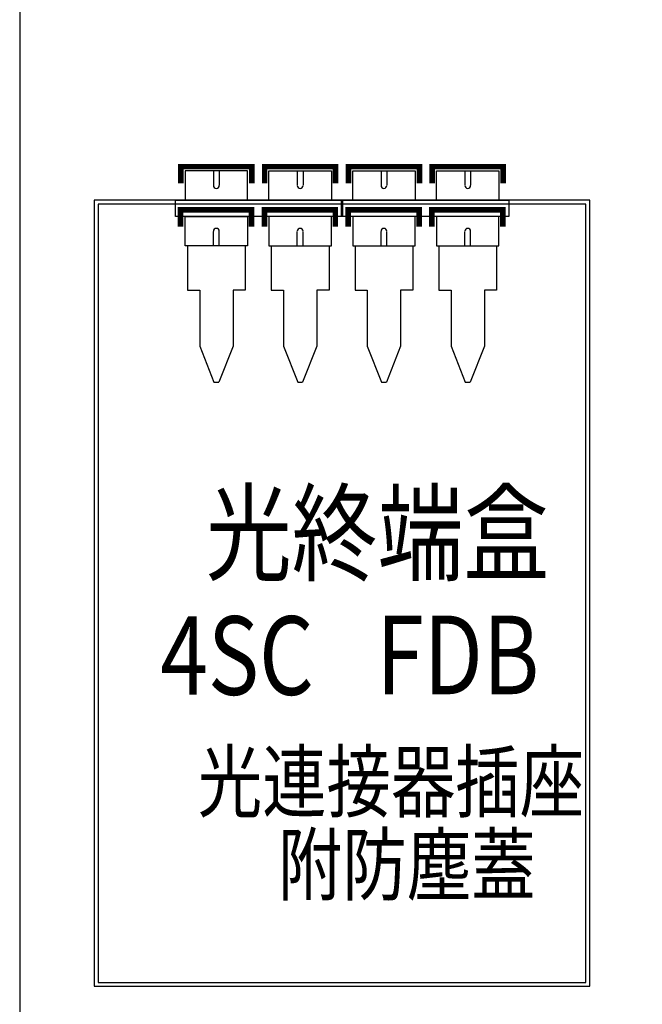
# Model space of a CAD drawing. Units: millimetres. Extents: x -74768 to 187415, y -46115 to 76392.
# Drawn here: x 7993 to 8053, y -29235 to -29140 of the extents above; entities that cross this region are included whole.
import ezdxf
from ezdxf.enums import TextEntityAlignment as Align

# ---------------------------------------------------------------- set-up
doc = ezdxf.new("R2010")
doc.units = ezdxf.units.MM
doc.header["$LTSCALE"] = 80
for name, color, linetype in [('EPOWER-8', 9, 'Continuous'), ('etel-6', 6, 'Continuous'), ('ETEL-7', 7, 'Continuous')]:
    doc.layers.add(name, color=color, linetype=linetype)
doc.styles.add('IDEE1', font='c2.shx', dxfattribs={"width": 0.8, "bigfont": 'china.shx'})
doc.styles.add('romand', font='c2.shx', dxfattribs={"width": 0.8, "bigfont": 'china.shx'})

# ---------------------------------------------------------------- blocks, each defined once
blk = doc.blocks.new('A$C50242A72')
at = {"layer": 'EPOWER-8'}
for p, q in [((50.59, 156.69), (50.21, 156.69)), ((24.24, 150.71), (24.24, 153.64)), ((25.43, 150.71), (25.43, 153.64)), ((41.29, 150.71), (41.29, 153.64)), ((42.47, 150.71), (42.47, 153.64)), ((58.33, 150.71), (58.33, 153.64)), ((59.51, 150.71), (59.51, 153.64)), ((75.37, 150.71), (75.37, 153.64)), ((76.56, 150.71), (76.56, 153.64)), ((18.95, 150.71), (18.95, 141.71)), ((30.72, 150.71), (30.72, 141.71)), ((35.99, 150.71), (35.99, 141.71)), ((47.76, 150.71), (47.76, 141.71)), ((53.04, 150.71), (53.04, 141.71)), ((64.81, 150.71), (64.81, 141.71)), ((70.08, 150.71), (70.08, 141.71)), ((81.85, 150.71), (81.85, 141.71)), ((18.95, 141.71), (21.45, 141.71)), ((21.45, 141.71), (21.45, 130.29)), ((30.72, 141.71), (28.22, 141.71)), ((28.22, 141.71), (28.22, 130.29)), ((35.99, 141.71), (38.49, 141.71)), ((38.49, 141.71), (38.49, 130.29)), ((47.76, 141.71), (45.27, 141.71)), ((45.27, 141.71), (45.27, 130.29)), ((53.04, 141.71), (55.53, 141.71)), ((55.53, 141.71), (55.53, 130.29)), ((64.81, 141.71), (62.31, 141.71)), ((62.31, 141.71), (62.31, 130.29)), ((70.08, 141.71), (72.58, 141.71)), ((72.58, 141.71), (72.58, 130.29)), ((81.85, 141.71), (79.35, 141.71)), ((79.35, 141.71), (79.35, 130.29)), ((21.45, 130.29), (24.33, 122.99)), ((28.22, 130.29), (25.33, 122.99)), ((38.49, 130.29), (41.38, 122.99)), ((45.27, 130.29), (42.38, 122.99)), ((55.53, 130.29), (58.42, 122.99)), ((62.31, 130.29), (59.42, 122.99)), ((72.58, 130.29), (75.47, 122.99)), ((79.35, 130.29), (76.47, 122.99)), ((24.33, 122.99), (25.33, 122.99)), ((41.38, 122.99), (42.38, 122.99)), ((58.42, 122.99), (59.42, 122.99)), ((75.47, 122.99), (76.47, 122.99))]:
    blk.add_line(p, q, dxfattribs=at)
for points in [[(16.5, 160), (50.21, 160), (50.21, 156.69), (16.5, 156.69)], [(50.59, 160), (84.3, 160), (84.3, 156.69), (50.59, 156.69)], [(18.48, 156.69), (31.19, 156.69), (31.19, 150.71), (18.48, 150.71)], [(48.23, 156.69), (35.52, 156.69), (35.52, 150.71), (48.23, 150.71)], [(65.28, 156.69), (52.57, 156.69), (52.57, 150.71), (65.28, 150.71)], [(82.32, 156.69), (69.61, 156.69), (69.61, 150.71), (82.32, 150.71)]]:
    blk.add_lwpolyline(points, close=True, dxfattribs=at)
for centre in [(24.83, 153.68), (41.88, 153.68), (58.92, 153.68), (75.97, 153.68)]:
    blk.add_arc(centre, 0.592, 0, 180, dxfattribs=at)
at = {"layer": 'etel-6'}
for p, q in [((24.24, 165.98), (24.24, 163.06)), ((25.43, 165.98), (25.43, 163.06)), ((41.29, 165.98), (41.29, 163.06)), ((42.47, 165.98), (42.47, 163.06)), ((58.33, 165.98), (58.33, 163.06)), ((59.51, 165.98), (59.51, 163.06)), ((75.37, 165.98), (75.37, 163.06)), ((76.56, 165.98), (76.56, 163.06))]:
    blk.add_line(p, q, dxfattribs=at)
for points in [[(18.48, 160), (31.19, 160), (31.19, 165.98), (18.48, 165.98)], [(48.23, 160), (35.52, 160), (35.52, 165.98), (48.23, 165.98)], [(65.28, 160), (52.57, 160), (52.57, 165.98), (65.28, 165.98)], [(82.32, 160), (69.61, 160), (69.61, 165.98), (82.32, 165.98)]]:
    blk.add_lwpolyline(points, close=True, dxfattribs=at)
for centre in [(24.83, 163.01), (41.88, 163.01), (58.92, 163.01), (75.97, 163.01)]:
    blk.add_arc(centre, 0.592, 180, 0, dxfattribs=at)
at = {"layer": 'ETEL-7', "const_width": 1.14}
for points in [[(17.62, 163.43), (17.62, 166.83), (32.05, 166.83), (32.05, 163.43)], [(34.66, 163.43), (34.66, 166.83), (49.09, 166.83), (49.09, 163.43)], [(51.71, 163.43), (51.71, 166.83), (66.14, 166.83), (66.14, 163.43)], [(68.75, 163.43), (68.75, 166.83), (83.18, 166.83), (83.18, 163.43)]]:
    blk.add_lwpolyline(points, dxfattribs=at)
at = {"layer": 'ETEL-7'}
for points in [[(0, 0), (100.8, 0), (100.8, 160), (0, 160)], [(99.99, 159.19), (0.81, 159.19), (0.81, 0.81), (99.99, 0.81)]]:
    blk.add_lwpolyline(points, close=True, dxfattribs=at)

msp = doc.modelspace()

# ---------------------------------------------------------------- linework, layer by layer
at = {"layer": 'ETEL-7'}
msp.add_lwpolyline([(7992.897, -29344.21), (8135.397, -29344.21), (8135.397, -29059.21), (7992.897, -29059.21)], close=True, dxfattribs=at)
at = {"layer": 'ETEL-7', "const_width": 0.544}
for points in [[(8008.446, -29159.512), (8008.446, -29157.9), (8015.299, -29157.9), (8015.299, -29159.512)], [(8016.542, -29159.512), (8016.542, -29157.9), (8023.395, -29157.9), (8023.395, -29159.512)], [(8024.638, -29159.512), (8024.638, -29157.9), (8031.491, -29157.9), (8031.491, -29159.512)], [(8032.733, -29159.512), (8032.733, -29157.9), (8039.586, -29157.9), (8039.586, -29159.512)]]:
    msp.add_lwpolyline(points, dxfattribs=at)

# ---------------------------------------------------------------- block references
at = {"layer": 'ETEL-7', "xscale": 0.475, "yscale": 0.475, "zscale": 0.475}
msp.add_blockref('A$C50242A72', (8000.103, -29232.962), dxfattribs=at)

# ---------------------------------------------------------------- texts
at = {"layer": 'ETEL-7', "width": 0.8}
for s, height, style, p in [('光終端盒', 7.6, 'IDEE1', (8027.475, -29190.139)), ('4SC', 7.6, 'IDEE1', (8013.898, -29201.964)), ('FDB', 7.6, 'romand', (8035.23, -29201.909)), ('光連接器插座', 5.7, 'IDEE1', (8028.772, -29213.913)), ('附防塵蓋', 5.7, 'IDEE1', (8030.302, -29221.937))]:
    msp.add_text(s, height=height, dxfattribs=dict(at, style=style)).set_placement(p, align=Align.MIDDLE)

doc.saveas('drawing.dxf')
